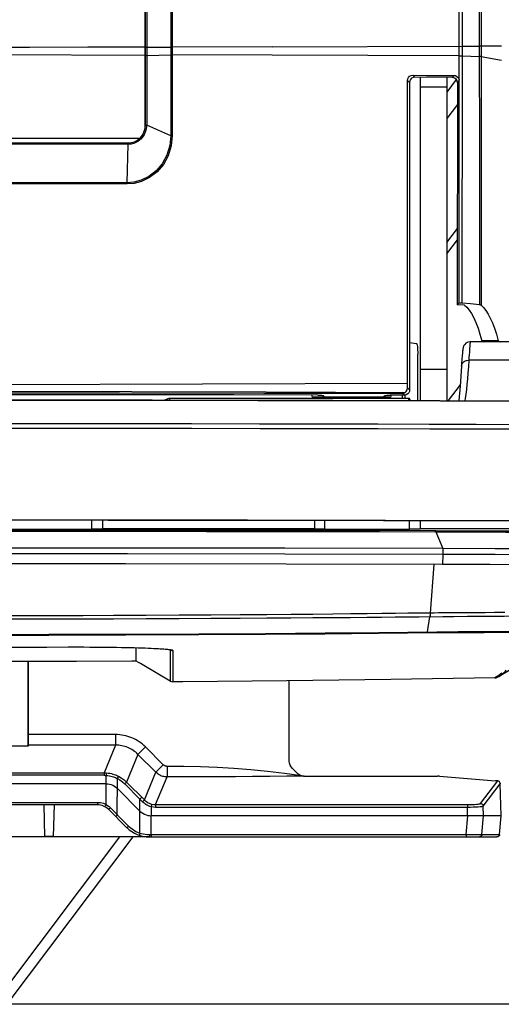
# Model space of a CAD drawing. Extents: x 0 to 594, y 0 to 420.
# Drawn here: x 202 to 211, y 90 to 108 of the extents above; entities that cross this region are included whole.
import ezdxf

# ---------------------------------------------------------------- set-up
doc = ezdxf.new("R2010")
doc.units = 0
doc.header["$LTSCALE"] = 32.67
doc.layers.get('0').update_dxf_attribs({"linetype": 'CONTINUOUS'})
doc.layers.add('2__ALL_AXES', color=7, linetype='CONTINUOUS')
doc.layers.add('_BLACK_HOLE', color=7, linetype='CONTINUOUS')

msp = doc.modelspace()

# ---------------------------------------------------------------- linework, layer by layer
at = {"color": 40, "linetype": 'CONTINUOUS'}
for p, q in [((203.903, 113.918), (203.903, 106.19)), ((203.8, 105.989), (197.407, 105.989))]:
    msp.add_line(p, q, dxfattribs=at)
at = {"color": 9, "linetype": 'CONTINUOUS'}
for p, q in [((204.39, 109.753), (204.39, 107.57)), ((203.907, 107.718), (204.39, 107.719)), ((203.907, 107.718), (203.907, 106.244)), ((203.937, 107.718), (203.937, 106.244)), ((206.304, 107.725), (204.39, 107.719)), ((204.42, 107.719), (204.42, 106.045)), ((206.304, 107.725), (209.899, 107.736)), ((209.84, 107.095), (209.84, 107.736)), ((209.899, 107.736), (210.218, 107.737)), ((210.635, 107.738), (210.218, 107.737)), ((203.937, 107.56), (204.39, 107.57)), ((204.39, 107.57), (204.39, 106.044)), ((209.899, 107.552), (210.218, 107.54)), ((210.252, 107.538), (210.636, 107.468)), ((208.862, 107.086), (208.899, 107.05)), ((208.962, 107.185), (208.999, 107.148)), ((209.704, 107.145), (209.741, 107.182)), ((209.804, 107.045), (209.84, 107.082)), ((204.39, 106.044), (203.937, 106.244)), ((203.568, 105.154), (203.589, 105.883)), ((203.589, 105.903), (203.589, 105.883)), ((203.568, 105.134), (203.568, 105.154)), ((209.603, 104.028), (209.804, 104.293)), ((209.603, 103.813), (209.804, 104.079)), ((209.855, 101.339), (209.633, 101.044)), ((208.765, 101.183), (208.802, 101.146)), ((208.865, 101.282), (208.902, 101.246)), ((202.903, 98.616), (202.903, 98.782)), ((207.303, 98.616), (207.303, 98.777)), ((208.903, 98.616), (208.903, 98.773)), ((203.053, 98.592), (203.053, 98.601)), ((207.103, 98.623), (203.103, 98.623)), ((207.453, 98.586), (207.453, 98.601)), ((211.148, 98.623), (209.103, 98.623)), ((203.349, 94.738), (201.703, 94.738)), ((203.349, 94.738), (203.349, 94.539)), ((203.349, 94.539), (201.7, 94.539)), ((203.349, 94.539), (203.133, 94.017)), ((203.913, 94.505), (203.772, 94.364)), ((204.25, 94.167), (203.913, 94.505)), ((203.772, 94.364), (203.556, 93.842)), ((204.109, 94.026), (203.772, 94.364)), ((204.25, 94.167), (204.109, 94.026)), ((204.321, 94.138), (204.321, 93.939)), ((203.133, 94.017), (203.133, 93.969)), ((203.173, 94.015), (203.169, 93.967)), ((203.169, 93.81), (203.169, 93.967)), ((203.381, 93.224), (203.382, 93.91)), ((203.893, 93.504), (204.109, 94.026)), ((204.104, 93.417), (204.321, 93.939)), ((203.169, 93.418), (203.169, 93.81)), ((203.556, 93.842), (203.522, 93.808)), ((203.522, 93.808), (203.81, 93.52)), ((203.556, 93.842), (203.893, 93.504)), ((210.241, 93.437), (210.566, 93.862)), ((210.291, 93.389), (210.612, 93.809)), ((203.844, 93.554), (203.81, 93.52)), ((203.81, 93.52), (203.859, 93.471)), ((203.81, 92.878), (203.81, 93.52)), ((203.007, 93.458), (203.007, 93.412)), ((204.023, 93.378), (204.023, 93.205)), ((204.104, 93.417), (209.993, 93.417)), ((204.104, 93.417), (204.104, 93.369)), ((204.104, 93.369), (209.993, 93.369)), ((209.993, 93.417), (209.993, 93.369)), ((209.998, 93.205), (209.993, 93.369)), ((210.297, 93.205), (210.291, 93.389)), ((203.382, 93.224), (203.351, 93.193)), ((203.381, 93.224), (203.594, 93.011)), ((204.023, 92.85), (204.023, 93.205)), ((209.97, 92.85), (209.999, 93.205)), ((210.268, 92.85), (210.297, 93.205)), ((203.594, 93.011), (203.563, 92.98)), ((203.424, 92.805), (201.134, 89.766)), ((203.987, 92.85), (209.97, 92.85)), ((204.023, 92.85), (204.023, 92.805)), ((209.97, 92.85), (209.97, 92.805)), ((210.268, 92.85), (210.602, 92.85))]:
    msp.add_line(p, q, dxfattribs=at)
at = {"color": 7, "linetype": 'CONTINUOUS'}
for p, q in [((209.704, 107.145), (208.999, 107.148)), ((209.804, 107.045), (209.803, 102.849)), ((208.901, 103.279), (208.901, 101.357)), ((209.936, 102.848), (209.803, 102.849)), ((210.055, 102.871), (209.895, 102.883)), ((210.219, 102.852), (210.055, 102.871)), ((210.576, 102.174), (210.267, 102.174)), ((210.267, 102.174), (210.307, 102.154)), ((210.576, 102.174), (210.616, 102.154)), ((208.865, 101.282), (208.864, 101.37)), ((208.901, 101.357), (208.902, 101.246)), ((207.302, 101.105), (207.269, 101.138)), ((208.436, 101.136), (208.405, 101.105)), ((208.802, 101.146), (208.537, 101.147)), ((201.697, 94.52), (201.697, 96.116)), ((201.703, 94.738), (201.703, 96.116)), ((206.63, 94.239), (206.63, 95.753)), ((201.7, 94.539), (201.697, 94.52)), ((206.771, 94.013), (206.688, 94.097)), ((206.912, 93.955), (209.431, 93.955)), ((209.464, 93.953), (210.525, 93.865)), ((203.382, 93.722), (203.81, 93.293)), ((210.566, 93.862), (210.525, 93.865)), ((210.633, 93.205), (210.612, 93.809)), ((202.013, 92.812), (201.997, 93.412)), ((202.189, 93.412), (202.173, 92.812)), ((203.219, 93.324), (203.563, 92.98)), ((209.998, 93.205), (204.023, 93.205)), ((210.633, 93.205), (210.297, 93.205)), ((210.602, 92.85), (210.633, 93.205)), ((203.675, 92.805), (201.294, 89.645)), ((202.173, 92.812), (202.013, 92.812)), ((203.988, 92.805), (210.552, 92.805)), ((227.609, 89.645), (182.563, 89.645))]:
    msp.add_line(p, q, dxfattribs=at)
at = {"color": 3, "linetype": 'CONTINUOUS'}
for p, q in [((203.103, 98.782), (203.103, 98.62)), ((207.103, 98.777), (207.103, 98.62)), ((209.103, 98.773), (209.103, 98.62)), ((198.303, 98.616), (202.903, 98.616)), ((203.003, 98.6), (203.003, 98.592)), ((207.453, 98.601), (203.053, 98.601)), ((203.103, 98.62), (203.097, 98.619)), ((207.303, 98.616), (208.903, 98.616)), ((207.503, 98.586), (207.503, 98.6)), ((209.103, 98.62), (209.097, 98.619))]:
    msp.add_line(p, q, dxfattribs=at)
at = {"color": 9, "linetype": 'CONTINUOUS'}
for points in [[(203.908, 125.453), (203.909, 120.908), (203.909, 116.448), (203.908, 112.191), (203.907, 107.718)], [(203.938, 125.453), (203.939, 120.908), (203.939, 116.448), (203.938, 112.191), (203.937, 107.718)], [(209.84, 107.736), (209.843, 110.594), (209.844, 113.696), (209.845, 116.993), (209.846, 120.131), (209.845, 122.92), (209.842, 125.452)], [(209.899, 107.552), (209.901, 110.594), (209.902, 113.696), (209.904, 120.131)], [(204.42, 117.368), (204.42, 113.195), (204.42, 111.559), (204.42, 109.754), (204.42, 107.719)], [(210.218, 112.453), (210.218, 110.19), (210.218, 107.54)], [(210.251, 112.453), (210.251, 110.19), (210.252, 107.538)], [(203.907, 107.56), (203.918, 107.56), (203.928, 107.56), (203.937, 107.56)], [(204.409, 107.57), (204.399, 107.57), (204.39, 107.57)], [(209.84, 107.553), (208.111, 107.559), (206.304, 107.564), (204.409, 107.57)], [(209.84, 107.553), (209.861, 107.553), (209.881, 107.553), (209.899, 107.552)], [(209.895, 102.883), (209.896, 104.454), (209.898, 106.011), (209.899, 107.552)], [(210.252, 107.538), (210.245, 107.538), (210.233, 107.539), (210.218, 107.54)], [(210.218, 107.54), (210.219, 105.992), (210.219, 104.43), (210.219, 102.852)], [(210.252, 107.538), (210.253, 105.987), (210.253, 104.422), (210.253, 102.842)], [(203.907, 106.244), (203.896, 106.155), (203.864, 106.072), (203.815, 106.004), (203.757, 105.955), (203.699, 105.924), (203.642, 105.908), (203.589, 105.903)], [(203.937, 106.244), (203.923, 106.148), (203.886, 106.06), (203.832, 105.988), (203.77, 105.937), (203.707, 105.904), (203.645, 105.887), (203.589, 105.883)], [(203.907, 106.244), (203.918, 106.244), (203.928, 106.244), (203.937, 106.244)], [(204.42, 106.045), (204.4, 105.852), (204.343, 105.667), (204.252, 105.502), (204.132, 105.363), (203.991, 105.255), (203.841, 105.182), (203.698, 105.144), (203.568, 105.134)], [(204.39, 106.044), (204.373, 105.857), (204.319, 105.678), (204.231, 105.516), (204.116, 105.379), (203.979, 105.273), (203.834, 105.202), (203.695, 105.165), (203.568, 105.154)], [(204.42, 106.045), (204.409, 106.045), (204.399, 106.045), (204.39, 106.044)], [(203.913, 94.505), (203.885, 94.532), (203.855, 94.557), (203.824, 94.581), (203.792, 94.604), (203.759, 94.625), (203.725, 94.644), (203.69, 94.662), (203.654, 94.677), (203.618, 94.691), (203.581, 94.704), (203.543, 94.714), (203.505, 94.723), (203.466, 94.729), (203.428, 94.734), (203.388, 94.737), (203.349, 94.738)], [(203.772, 94.364), (203.751, 94.384), (203.729, 94.403), (203.705, 94.421), (203.681, 94.438), (203.657, 94.454), (203.631, 94.468), (203.605, 94.482), (203.578, 94.493), (203.551, 94.504), (203.523, 94.513), (203.495, 94.521), (203.466, 94.527), (203.437, 94.532), (203.408, 94.536), (203.379, 94.538), (203.349, 94.539)], [(204.321, 94.138), (204.314, 94.138), (204.308, 94.139), (204.301, 94.14), (204.295, 94.141), (204.289, 94.143), (204.283, 94.146), (204.277, 94.148), (204.271, 94.151), (204.265, 94.155), (204.26, 94.159), (204.255, 94.163), (204.25, 94.167)], [(206.858, 93.962), (206.537, 94.004), (206.218, 94.04), (205.901, 94.07), (205.584, 94.095), (205.268, 94.114), (204.953, 94.127), (204.638, 94.135), (204.321, 94.138)], [(203.133, 94.017), (203.153, 94.016), (203.173, 94.015)], [(203.133, 93.969), (203.151, 93.968), (203.169, 93.967)], [(203.169, 93.967), (203.203, 93.964), (203.233, 93.96), (203.261, 93.954), (203.286, 93.947), (203.309, 93.94), (203.33, 93.933), (203.349, 93.925), (203.366, 93.918), (203.382, 93.91)], [(203.173, 94.015), (203.209, 94.012), (203.242, 94.007), (203.272, 94), (203.299, 93.993), (203.324, 93.985), (203.347, 93.977), (203.367, 93.969), (203.385, 93.961), (203.402, 93.953)], [(203.402, 93.953), (203.4, 93.948), (203.396, 93.939), (203.389, 93.926), (203.382, 93.91)], [(203.382, 93.91), (203.432, 93.881), (203.479, 93.847), (203.522, 93.808)], [(203.402, 93.953), (203.457, 93.921), (203.509, 93.884), (203.556, 93.842)], [(204.321, 93.939), (204.301, 93.939), (204.282, 93.941), (204.262, 93.945), (204.243, 93.949), (204.225, 93.955), (204.206, 93.962), (204.189, 93.97), (204.171, 93.979), (204.155, 93.989), (204.139, 94.001), (204.124, 94.013), (204.109, 94.026)], [(206.912, 93.955), (206.584, 93.951), (206.259, 93.948), (205.934, 93.945), (205.611, 93.943), (205.288, 93.941), (204.966, 93.94), (204.645, 93.939), (204.321, 93.939)], [(203.893, 93.504), (203.89, 93.501), (203.882, 93.494), (203.859, 93.471)], [(203.893, 93.504), (203.904, 93.494), (203.916, 93.484), (203.93, 93.473), (203.945, 93.463), (203.963, 93.452), (203.984, 93.442), (204.007, 93.433), (204.034, 93.425)], [(203.007, 93.458), (203.063, 93.453), (203.118, 93.44), (203.169, 93.418)], [(203.169, 93.418), (203.161, 93.402), (203.154, 93.389), (203.148, 93.381), (203.146, 93.378)], [(203.169, 93.418), (203.199, 93.4), (203.228, 93.379), (203.253, 93.355)], [(203.253, 93.355), (203.241, 93.343), (203.23, 93.333), (203.222, 93.326), (203.219, 93.324)], [(203.253, 93.355), (203.289, 93.319), (203.323, 93.285), (203.354, 93.253), (203.381, 93.224)], [(203.859, 93.471), (203.872, 93.459), (203.886, 93.447), (203.901, 93.435), (203.92, 93.422), (203.94, 93.41), (203.964, 93.398), (203.991, 93.388), (204.023, 93.378)], [(204.034, 93.425), (204.033, 93.42), (204.03, 93.41), (204.023, 93.378)], [(204.023, 93.378), (204.063, 93.371), (204.104, 93.369)], [(204.034, 93.425), (204.069, 93.419), (204.104, 93.417)], [(209.993, 93.417), (210.039, 93.417), (210.084, 93.418), (210.126, 93.42), (210.163, 93.423), (210.194, 93.426), (210.218, 93.429), (210.234, 93.433), (210.241, 93.437)], [(209.993, 93.369), (210.049, 93.369), (210.102, 93.371), (210.152, 93.373), (210.197, 93.375), (210.234, 93.378), (210.263, 93.382), (210.282, 93.385), (210.291, 93.389)], [(210.241, 93.437), (210.26, 93.433), (210.276, 93.423), (210.287, 93.408), (210.291, 93.389)], [(203.594, 93.011), (203.659, 92.956), (203.732, 92.911), (203.81, 92.878)], [(203.81, 92.878), (203.805, 92.862), (203.801, 92.848), (203.799, 92.839), (203.799, 92.835)], [(203.81, 92.878), (203.84, 92.87), (203.871, 92.862), (203.907, 92.856), (203.945, 92.852), (203.987, 92.85)], [(203.987, 92.85), (203.987, 92.833), (203.987, 92.818), (203.987, 92.808), (203.988, 92.805)], [(209.97, 92.85), (210.026, 92.85), (210.08, 92.849), (210.13, 92.849), (210.174, 92.849), (210.211, 92.849), (210.24, 92.849), (210.259, 92.85), (210.268, 92.85)], [(210.268, 92.85), (210.263, 92.833), (210.252, 92.818), (210.237, 92.808), (210.219, 92.805)]]:
    msp.add_lwpolyline(points, dxfattribs=at)
at = {"color": 7, "linetype": 'CONTINUOUS'}
for points in [[(208.862, 107.086), (208.867, 107.117), (208.881, 107.145), (208.903, 107.166), (208.931, 107.181), (208.962, 107.185)], [(208.864, 101.37), (208.864, 103.3), (208.863, 105.206), (208.862, 107.086)], [(208.999, 107.148), (208.968, 107.144), (208.94, 107.13), (208.919, 107.108), (208.904, 107.08), (208.899, 107.05)], [(208.962, 107.185), (209.224, 107.184), (209.483, 107.183), (209.741, 107.182)], [(209.804, 107.045), (209.799, 107.076), (209.785, 107.104), (209.763, 107.126), (209.735, 107.14), (209.704, 107.145)], [(209.741, 107.182), (209.769, 107.178), (209.796, 107.165), (209.817, 107.146), (209.832, 107.122), (209.84, 107.095)], [(209.84, 107.082), (209.84, 107.086), (209.84, 107.091), (209.84, 107.095)], [(209.84, 102.884), (209.84, 104.295), (209.84, 105.695), (209.84, 107.082)], [(208.899, 107.05), (208.9, 105.176), (208.901, 103.279)], [(209.84, 102.884), (209.828, 102.877), (209.816, 102.865), (209.803, 102.849)], [(209.895, 102.883), (209.878, 102.884), (209.86, 102.884), (209.84, 102.884)], [(209.936, 102.848), (209.982, 102.807), (210.027, 102.753), (210.071, 102.686), (210.113, 102.607), (210.154, 102.516), (210.194, 102.413), (210.231, 102.299), (210.267, 102.174)], [(210.253, 102.842), (210.24, 102.847), (210.219, 102.852)], [(210.253, 102.842), (210.298, 102.8), (210.342, 102.745), (210.385, 102.678), (210.426, 102.599), (210.466, 102.509), (210.505, 102.408), (210.541, 102.296), (210.576, 102.174)], [(207.17, 101.148), (207.206, 101.148), (207.236, 101.145), (207.258, 101.142), (207.269, 101.138)], [(208.436, 101.136), (208.447, 101.14), (208.47, 101.144), (208.501, 101.146), (208.537, 101.147)], [(208.765, 101.183), (208.788, 101.186), (208.809, 101.193)], [(208.887, 101.193), (208.866, 101.168), (208.836, 101.152), (208.802, 101.146)], [(208.809, 101.193), (208.838, 101.215), (208.858, 101.246), (208.865, 101.282)], [(208.902, 101.246), (208.898, 101.218), (208.887, 101.193)], [(200.603, 101.057), (204.039, 101.055), (207.455, 101.05), (210.86, 101.041)], [(201.7, 94.539), (201.701, 94.549), (201.702, 94.571), (201.703, 94.603), (201.703, 94.643), (201.703, 94.689), (201.703, 94.738)], [(206.688, 94.097), (206.663, 94.127), (206.645, 94.162), (206.634, 94.199), (206.63, 94.239)], [(206.858, 93.962), (206.826, 93.974), (206.797, 93.992), (206.771, 94.013)], [(206.858, 93.962), (206.878, 93.958), (206.896, 93.955), (206.912, 93.955)], [(209.464, 93.953), (209.453, 93.954), (209.442, 93.955), (209.431, 93.955)], [(203.169, 93.81), (203.203, 93.808), (203.236, 93.803), (203.268, 93.793), (203.3, 93.78), (203.329, 93.764), (203.356, 93.745), (203.382, 93.722)], [(210.612, 93.818), (210.607, 93.834), (210.597, 93.848), (210.582, 93.858), (210.566, 93.862)], [(210.612, 93.818), (210.612, 93.815), (210.612, 93.812), (210.612, 93.809)], [(203.81, 93.293), (203.835, 93.27), (203.863, 93.251), (203.892, 93.235), (203.924, 93.222), (203.956, 93.212), (203.989, 93.207), (204.023, 93.205)], [(210.297, 93.205), (210.286, 93.203), (210.262, 93.202), (210.225, 93.202), (210.178, 93.202), (210.123, 93.202), (210.062, 93.203), (209.999, 93.205)], [(210.602, 92.85), (210.597, 92.833), (210.586, 92.818), (210.571, 92.808), (210.552, 92.805)]]:
    msp.add_lwpolyline(points, dxfattribs=at)
at = {"color": 3, "linetype": 'CONTINUOUS'}
for points in [[(203.097, 98.619), (203.077, 98.618), (203.045, 98.617), (203.003, 98.617), (202.955, 98.617), (202.903, 98.616)], [(203.003, 98.6), (203.007, 98.6), (203.018, 98.601), (203.034, 98.601), (203.053, 98.601)], [(207.303, 98.616), (207.252, 98.617), (207.203, 98.617), (207.162, 98.617), (207.13, 98.618), (207.11, 98.619), (207.103, 98.62)], [(207.453, 98.601), (207.473, 98.601), (207.489, 98.601), (207.5, 98.6), (207.503, 98.6)], [(209.097, 98.619), (209.077, 98.618), (209.045, 98.617), (209.003, 98.617), (208.955, 98.617), (208.903, 98.616)]]:
    msp.add_lwpolyline(points, dxfattribs=at)
at = {"color": 7, "linetype": 'CONTINUOUS'}
for centre, radius, start, end in [((203.007, 93.112), 0.3, 45.0008, 90), ((203.988, 93.405), 0.6, 225.0002, 270)]:
    msp.add_arc(centre, radius, start, end, dxfattribs=at)
at = {"layer": '2__ALL_AXES', "color": 9, "linetype": 'CONTINUOUS'}
for p, q in [((203.907, 107.56), (200.603, 107.571)), ((209.603, 106.958), (209.103, 106.958)), ((203.568, 105.154), (197.639, 105.154)), ((203.568, 105.134), (197.639, 105.134)), ((210.89, 101.807), (210.02, 101.807)), ((209.603, 101.629), (209.103, 101.629)), ((200.603, 101.344), (208.864, 101.37)), ((206.192, 101.201), (200.603, 101.219)), ((208.809, 101.193), (206.192, 101.201)), ((204.336, 101.055), (204.336, 101.078)), ((204.373, 101.055), (204.373, 101.086)), ((208.885, 101.085), (208.884, 101.086)), ((209.478, 101.041), (210.951, 101.036)), ((211.032, 100.588), (210.158, 100.591)), ((211.4, 100.501), (210.169, 100.504)), ((208.334, 98.569), (209.4, 98.567)), ((209.4, 98.567), (209.529, 98.25)), ((209.529, 98.25), (209.531, 98.139)), ((209.531, 98.139), (209.522, 97.949)), ((209.362, 97.95), (209.293, 97.032)), ((209.531, 96.961), (209.081, 96.957)), ((209.241, 96.676), (209.285, 96.959)), ((209.737, 96.963), (209.531, 96.961)), ((201.706, 96.39), (202.052, 96.391)), ((202.052, 96.391), (202.451, 96.392)), ((202.451, 96.392), (202.524, 96.392)), ((202.451, 96.392), (202.451, 96.392)), ((204.377, 96.341), (204.38, 96.34)), ((204.379, 96.341), (204.38, 96.34)), ((204.38, 96.34), (204.396, 96.332)), ((204.38, 96.34), (204.38, 95.749)), ((204.43, 96.083), (204.43, 96.025)), ((204.43, 96.025), (204.43, 95.735)), ((210.588, 95.851), (210.51, 95.808)), ((210.644, 95.897), (210.588, 95.851)), ((198.074, 94.017), (203.133, 94.017)), ((198.2, 93.458), (203.007, 93.458))]:
    msp.add_line(p, q, dxfattribs=at)
at = {"layer": '2__ALL_AXES', "color": 7, "linetype": 'CONTINUOUS'}
for p, q in [((209.103, 107.148), (209.103, 101.045)), ((210.839, 102.154), (210.048, 102.154)), ((204.336, 101.078), (204.274, 101.054)), ((208.884, 101.086), (204.373, 101.086)), ((208.912, 101.046), (208.912, 101.059)), ((209.474, 101.044), (210.946, 101.04)), ((211.044, 98.767), (209.702, 98.771)), ((211.1, 98.773), (209.748, 98.776)), ((204.679, 98.59), (204.679, 98.601)), ((204.891, 98.59), (204.891, 98.601)), ((205.716, 98.589), (205.716, 98.601)), ((205.928, 98.588), (205.928, 98.601)), ((209.4, 98.582), (206.486, 98.588)), ((203.739, 96.123), (203.739, 96.378)), ((204.381, 95.748), (203.851, 96.058)), ((210.625, 95.857), (210.782, 95.954)), ((201.697, 94.52), (199.51, 94.52)), ((203.133, 93.969), (198.074, 93.969)), ((203.169, 93.81), (198.038, 93.81)), ((203.007, 93.412), (198.2, 93.412)), ((203.988, 92.805), (190.655, 92.805))]:
    msp.add_line(p, q, dxfattribs=at)
at = {"layer": '2__ALL_AXES', "color": 3, "linetype": 'CONTINUOUS'}
msp.add_line((209.603, 107.146), (209.603, 101.044), dxfattribs=at)
at = {"layer": '2__ALL_AXES', "color": 9, "linetype": 'CONTINUOUS'}
for points in [[(203.907, 107.718), (202.824, 107.714), (201.723, 107.711), (200.603, 107.707)], [(203.589, 105.903), (202.608, 105.904), (200.603, 105.904)], [(203.589, 105.883), (202.608, 105.883), (200.603, 105.883)], [(210.048, 102.154), (210.047, 102.151), (210.045, 102.144), (210.043, 102.132), (210.042, 102.115), (210.04, 102.092), (210.037, 102.065), (210.035, 102.034), (210.032, 101.997), (210.03, 101.956), (210.027, 101.91), (210.023, 101.861), (210.02, 101.807)], [(209.88, 101.696), (209.888, 101.728), (209.908, 101.761), (209.939, 101.786), (209.977, 101.802), (210.02, 101.807)], [(200.603, 101.052), (201.764, 101.052), (203.043, 101.051), (204.462, 101.05), (206.038, 101.048), (207.792, 101.045), (209.478, 101.041)], [(208.89, 101.046), (208.89, 101.049), (208.888, 101.067), (208.886, 101.079), (208.885, 101.085)], [(210.158, 100.591), (209.272, 100.593), (208.302, 100.596), (207.239, 100.598), (206.07, 100.6), (204.781, 100.602), (203.375, 100.603), (201.932, 100.604), (200.603, 100.604)], [(210.169, 100.504), (209.282, 100.507), (208.311, 100.509), (207.246, 100.511), (206.077, 100.513), (204.786, 100.515), (203.378, 100.516), (201.933, 100.517), (200.603, 100.517)], [(200.603, 98.577), (201.203, 98.577), (201.848, 98.577), (202.547, 98.577), (203.311, 98.576), (204.148, 98.576), (205.068, 98.575), (206.076, 98.573), (207.181, 98.572), (208.334, 98.569)], [(209.4, 98.567), (209.39, 98.581), (209.388, 98.582)], [(209.4, 98.567), (210.1, 98.564), (210.722, 98.562), (211.274, 98.56)], [(210.701, 97.04), (210.506, 97.04), (210.326, 97.039), (210.158, 97.039), (210.005, 97.038), (209.867, 97.037), (209.744, 97.036), (209.634, 97.035), (209.536, 97.035), (209.448, 97.034), (209.367, 97.033), (209.293, 97.032)], [(209.293, 97.032), (208.867, 97.027), (208.633, 97.024), (208.377, 97.022), (208.098, 97.019), (207.79, 97.015), (207.451, 97.012), (207.077, 97.008), (206.663, 97.005), (206.206, 97.001), (205.703, 96.997), (205.151, 96.994), (204.551, 96.99), (203.925, 96.987), (203.311, 96.984), (202.739, 96.982), (202.214, 96.981), (201.737, 96.98), (201.309, 96.979), (200.931, 96.979), (200.603, 96.979)], [(209.081, 96.957), (208.629, 96.952), (208.374, 96.95), (208.095, 96.947), (207.787, 96.945), (207.448, 96.942), (207.074, 96.939), (206.66, 96.936), (206.203, 96.933), (205.7, 96.93), (205.149, 96.927), (204.549, 96.924), (203.924, 96.921), (203.31, 96.919), (202.738, 96.918), (202.213, 96.917), (201.737, 96.916), (201.309, 96.915), (200.931, 96.915), (200.603, 96.915)], [(209.289, 97.032), (209.288, 97.004), (209.287, 96.978), (209.285, 96.959)], [(209.293, 97.032), (209.292, 97.004), (209.291, 96.978), (209.289, 96.959)], [(213.158, 96.918), (213.133, 96.925), (213.086, 96.933), (213.009, 96.941), (212.896, 96.95), (212.739, 96.957), (212.532, 96.964), (212.269, 96.969), (211.976, 96.972), (211.675, 96.973), (211.395, 96.973), (211.138, 96.973), (210.902, 96.972), (210.688, 96.97), (210.494, 96.969), (210.316, 96.968), (210.149, 96.967), (209.996, 96.965), (209.737, 96.963)], [(200.603, 96.63), (202.091, 96.631), (203.543, 96.635), (204.924, 96.641), (206.179, 96.649), (207.305, 96.658), (208.32, 96.667), (209.414, 96.678)], [(209.236, 96.66), (209.238, 96.662), (209.239, 96.668), (209.241, 96.676)], [(209.408, 96.662), (209.598, 96.664), (209.81, 96.665), (210.045, 96.667), (210.307, 96.668), (210.597, 96.67), (210.917, 96.67), (211.263, 96.67), (211.62, 96.669), (211.95, 96.666), (212.212, 96.661), (212.409, 96.655), (212.544, 96.648), (212.632, 96.639), (212.676, 96.63)], [(209.414, 96.678), (209.606, 96.68), (209.82, 96.682), (210.057, 96.683), (210.32, 96.685), (210.613, 96.687), (210.936, 96.688), (211.286, 96.688), (211.647, 96.687), (211.983, 96.684), (212.251, 96.679), (212.452, 96.672), (212.591, 96.664), (212.681, 96.655), (212.727, 96.646)], [(200.603, 96.614), (202.09, 96.615), (203.541, 96.619), (204.922, 96.625), (206.176, 96.633), (207.301, 96.642), (208.316, 96.651), (209.408, 96.662)], [(202.638, 96.392), (202.715, 96.392), (203.003, 96.39), (203.286, 96.387), (203.549, 96.383), (203.785, 96.377), (203.991, 96.37), (204.161, 96.362)], [(204.161, 96.362), (204.289, 96.353), (204.373, 96.343)], [(204.373, 96.343), (204.418, 96.335), (204.43, 96.327)], [(204.396, 96.332), (204.413, 96.328), (204.43, 96.327)], [(204.43, 96.327), (204.43, 96.231), (204.43, 96.083)], [(210.721, 95.951), (210.695, 95.912), (210.639, 95.866), (210.625, 95.857)]]:
    msp.add_lwpolyline(points, dxfattribs=at)
at = {"layer": '2__ALL_AXES', "color": 7, "linetype": 'CONTINUOUS'}
for points in [[(210.048, 102.154), (210.002, 102.146), (209.967, 102.127), (209.943, 102.103), (209.928, 102.081), (209.92, 102.064), (209.916, 102.051), (209.914, 102.041), (209.912, 102.032), (209.91, 102.023), (209.908, 102.013), (209.907, 102.003), (209.905, 101.992), (209.904, 101.981), (209.902, 101.968), (209.901, 101.954), (209.899, 101.939), (209.898, 101.923), (209.896, 101.906), (209.895, 101.887), (209.893, 101.867), (209.891, 101.845), (209.889, 101.821), (209.887, 101.796), (209.885, 101.769), (209.883, 101.74), (209.88, 101.696)], [(209.88, 101.696), (209.854, 101.315), (209.831, 101.043)], [(210.02, 101.807), (210.012, 101.682), (210.003, 101.564), (209.993, 101.453), (209.984, 101.35), (209.974, 101.254), (209.963, 101.165), (209.952, 101.083), (209.945, 101.043)], [(200.603, 101.188), (203.426, 101.188), (206.146, 101.186), (208.765, 101.183)], [(207.17, 101.148), (205.585, 101.15), (203.962, 101.151), (202.301, 101.151), (200.603, 101.151)], [(200.603, 101.056), (201.763, 101.056), (203.042, 101.055), (204.46, 101.054), (206.036, 101.051), (207.788, 101.048), (209.474, 101.044)], [(204.373, 101.086), (204.354, 101.084), (204.336, 101.078)], [(208.912, 101.059), (208.908, 101.072), (208.901, 101.08), (208.891, 101.085), (208.884, 101.086)], [(209.748, 98.776), (208.449, 98.78), (207.146, 98.782), (205.841, 98.785), (204.534, 98.786), (203.225, 98.788), (201.915, 98.788), (200.603, 98.789)], [(209.702, 98.771), (208.408, 98.774), (207.112, 98.777), (205.813, 98.779), (204.512, 98.781), (203.211, 98.782), (201.908, 98.783), (200.603, 98.783)], [(206.486, 98.588), (203.529, 98.591), (200.603, 98.592)], [(211.395, 98.575), (210.932, 98.578), (210.436, 98.579), (209.906, 98.581), (209.4, 98.582)], [(209.529, 98.25), (206.543, 98.256), (203.571, 98.259), (200.603, 98.26)], [(211.394, 98.243), (210.518, 98.247), (209.529, 98.25)], [(209.531, 98.139), (206.544, 98.145), (203.572, 98.149), (200.603, 98.15)], [(214.841, 98.083), (214.754, 98.092), (214.61, 98.099), (214.404, 98.105), (214.137, 98.111), (213.794, 98.116), (213.355, 98.12), (212.813, 98.125), (212.161, 98.129), (211.397, 98.133), (210.521, 98.136), (209.531, 98.139)], [(209.522, 97.949), (206.569, 97.955), (203.536, 97.959), (200.603, 97.96)], [(214.796, 97.888), (214.716, 97.896), (214.585, 97.904), (214.404, 97.91), (214.172, 97.916), (213.881, 97.921), (213.512, 97.927), (213.056, 97.932), (212.551, 97.936), (211.933, 97.94), (211.213, 97.944), (210.419, 97.947), (209.522, 97.949)], [(200.603, 96.39), (201.204, 96.39), (201.847, 96.391)], [(201.847, 96.391), (202.524, 96.392), (202.638, 96.392), (202.751, 96.392), (202.861, 96.391), (202.969, 96.391), (203.074, 96.39), (203.175, 96.389), (203.273, 96.388), (203.368, 96.386), (203.458, 96.385), (203.544, 96.383), (203.626, 96.381), (203.703, 96.379), (203.776, 96.377), (203.844, 96.375), (203.907, 96.373), (203.966, 96.371), (204.02, 96.369), (204.07, 96.366), (204.116, 96.364), (204.157, 96.362), (204.194, 96.359), (204.228, 96.357), (204.258, 96.355), (204.285, 96.353), (204.309, 96.35), (204.329, 96.348), (204.347, 96.346), (204.361, 96.344), (204.373, 96.342), (204.381, 96.341), (204.386, 96.339), (204.386, 96.339)], [(202.609, 96.118), (201.606, 96.116), (200.603, 96.115)], [(203.739, 96.123), (203.698, 96.123), (203.656, 96.123), (202.609, 96.118)], [(203.851, 96.058), (203.819, 96.077), (203.782, 96.098), (203.739, 96.123)], [(204.381, 95.748), (204.405, 95.738), (204.43, 95.735)], [(204.618, 95.735), (204.568, 95.735), (204.518, 95.735), (204.472, 95.735), (204.43, 95.735)], [(210.51, 95.808), (208.546, 95.777), (206.582, 95.753), (204.618, 95.735)], [(210.51, 95.808), (210.537, 95.812), (210.551, 95.818)], [(210.551, 95.818), (210.586, 95.835), (210.619, 95.853), (210.625, 95.857)]]:
    msp.add_lwpolyline(points, dxfattribs=at)
at = {"layer": '_BLACK_HOLE', "color": 9, "linetype": 'CONTINUOUS'}
for p, q in [((209.782, 107.106), (209.603, 106.869)), ((208.759, 101.146), (208.759, 101.086)), ((208.809, 101.146), (208.809, 101.086))]:
    msp.add_line(p, q, dxfattribs=at)
at = {"layer": '_BLACK_HOLE', "color": 7, "linetype": 'CONTINUOUS'}
for p, q in [((209.804, 106.636), (209.603, 106.371)), ((208.901, 102.141), (209.031, 102.122)), ((209.055, 101.045), (209.055, 101.922)), ((207.053, 101.149), (207.053, 101.135)), ((208.553, 101.135), (208.553, 101.147)), ((208.523, 101.105), (207.083, 101.105))]:
    msp.add_line(p, q, dxfattribs=at)
for points in [[(209.031, 102.122), (209.036, 102.118), (209.04, 102.106), (209.045, 102.087), (209.048, 102.062), (209.051, 102.032), (209.053, 101.998), (209.055, 101.961), (209.055, 101.922)], [(207.053, 101.135), (207.055, 101.125), (207.059, 101.117), (207.066, 101.11), (207.074, 101.106), (207.083, 101.105)], [(208.523, 101.105), (208.533, 101.106), (208.541, 101.11), (208.548, 101.117), (208.552, 101.125), (208.553, 101.135)]]:
    msp.add_lwpolyline(points, dxfattribs=at)

doc.saveas('drawing.dxf')
